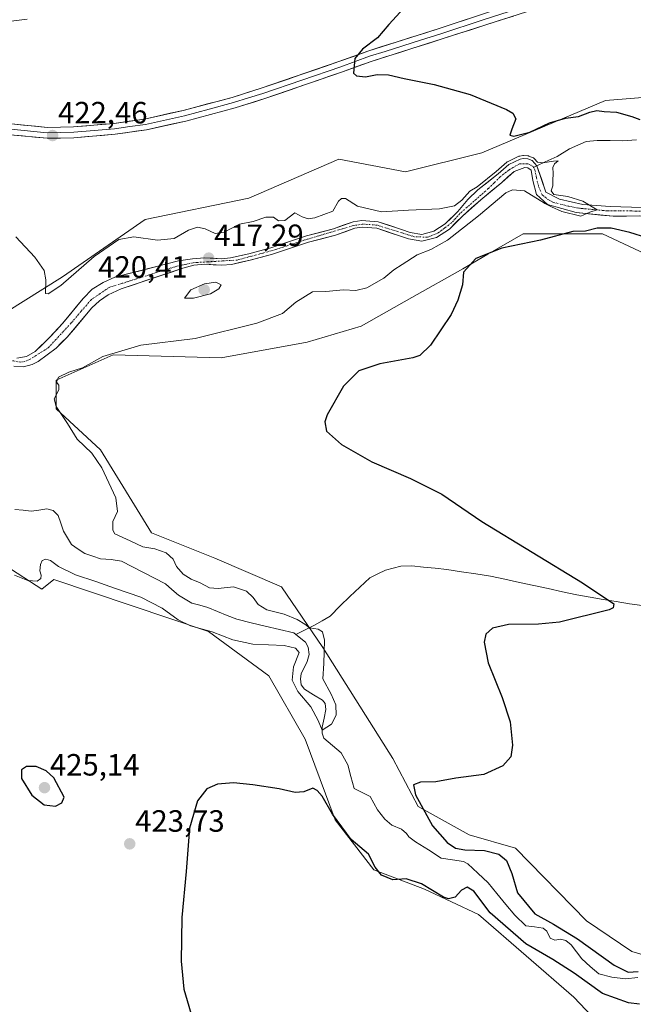
# Model space of a CAD drawing. Units: metres. Extents: x 629234 to 632724, y 4657906 to 4660283.
# Drawn here: x 631019 to 631219, y 4658561 to 4658881 of the extents above; entities that cross this region are included whole.
import ezdxf
from ezdxf.enums import TextEntityAlignment as Align

# ---------------------------------------------------------------- set-up
doc = ezdxf.new("R2010")
doc.units = ezdxf.units.M
doc.header["$MEASUREMENT"] = 0
doc.linetypes.add('TRAZO_Y_PUNTO', pattern=[1, 0.5, -0.25, 0, -0.25])
for name, color, linetype, lineweight in [('Carátula', 7, 'Continuous', 5), ('Corriente natural Cxs', 5, 'Continuous', 13), ('Corriente natural eje', 5, 'TRAZO_Y_PUNTO', 0), ('Corriente natural lineal', 142, 'Continuous', 13), ('Corriente natural superficial', 5, 'Continuous', 13), ('Cultivos herbáceos CxS', 92, 'Continuous', 0), ('Curva de nivel maestra', 36, 'Continuous', 30), ('Curva de nivel normal', 36, 'Continuous', 0), ('Layer 0', 7, 'Continuous', 0), ('Matorral CxS', 135, 'Continuous', 0), ('Punto de cota en terreno', 7, 'Continuous', 0), ('Rótulo de punto de cota en terreno', 19, 'Continuous', 0), ('Suelo desnudo CxS', 43, 'Continuous', 0)]:
    doc.layers.add(name, color=color, linetype=linetype, lineweight=lineweight)
doc.styles.add('Arial', font='txt', dxfattribs={"height": 0.2})

# ---------------------------------------------------------------- blocks, each defined once
blk = doc.blocks.new('*U158')
at = {"layer": 'Suelo desnudo CxS', "color": 43, "linetype": 'Continuous', "lineweight": 0}
for points in [[(631018.0101, 4658770.7301, 416.3684), (631021.1601, 4658771.2701, 416.5096), (631023.9301, 4658772.9201, 416.4382), (631028.7201, 4658777.5801, 416.3734), (631032.8801, 4658782.0301, 416.434), (631039.5501, 4658790.2101, 416.7064), (631042.5401, 4658793.1701, 416.6145), (631046.1101, 4658795.4001, 416.9543), (631049.8601, 4658797.1201, 416.869), (631070.5901, 4658802.4301, 417.1419), (631075.2101, 4658803.1101, 417.4426), (631079.1401, 4658803.4501, 417.5619), (631084.6801, 4658803.1401, 417.5651), (631087.5201, 4658803.4201, 417.7135), (631093.4801, 4658804.7201, 417.8794), (631100.6501, 4658806.6901, 417.7454), (631112.3201, 4658810.5301, 418.0231), (631121.0701, 4658812.8101, 418.2322), (631127.5301, 4658815.1801, 418.6012), (631130.3401, 4658815.5301, 418.6142), (631135.6201, 4658815.1501, 418.6351), (631143.2401, 4658812.6401, 418.2395), (631146.0901, 4658811.7001, 418.5732), (631149.8101, 4658811.0501, 418.9811), (631153.8201, 4658812.0501, 419.1842), (631157.5001, 4658814.4301, 419.797), (631161.5601, 4658818.5201, 419.4114), (631164.8901, 4658822.3501, 419.1605), (631168.1301, 4658825.5201, 419.2764), (631174.7601, 4658830.7201, 419.4107), (631178.1601, 4658833.7901, 419.4726), (631181.8901, 4658835.5601, 419.6465), (631182.8901, 4658835.7201, 419.6435), (631184.3401, 4658835.6201, 419.7688), (631185.7401, 4658835.0801, 419.8389), (631187.3201, 4658833.3301, 419.7494), (631190.2801, 4658824.8201, 419.9023), (631194.7001, 4658822.5401, 419.7579), (631202.2401, 4658820.8201, 421.1067), (631211.2001, 4658820.0701, 421.4756), (631221.5801, 4658819.8001, 421.3781)], [(631225.1501, 4658817.1301, 421.6878), (631212.2101, 4658816.9301, 422.5971), (631200.1201, 4658818.1401, 422.4032), (631190.8101, 4658820.7201, 420.8141), (631187.2001, 4658824.0701, 420.0686), (631185.9801, 4658828.5301, 419.6974), (631185.4901, 4658831.9801, 419.5717), (631184.4301, 4658832.7301, 419.5194), (631183.3501, 4658832.8401, 419.4702), (631179.9101, 4658831.5601, 419.3991), (631175.8901, 4658827.8901, 420.0298), (631169.0201, 4658822.3001, 419.8363), (631163.0801, 4658817.0201, 420.1305), (631158.8601, 4658812.7701, 420.8836), (631154.6801, 4658810.0601, 420.419), (631149.8901, 4658808.8601, 419.9062), (631145.5701, 4658809.6201, 419.2185), (631143.2701, 4658810.3801, 418.8857), (631135.2101, 4658813.0401, 418.6123), (631130.3901, 4658813.3901, 418.8242), (631128.0401, 4658813.0901, 418.929), (631121.7101, 4658810.7701, 418.5659), (631112.9301, 4658808.4801, 418.2777), (631101.2701, 4658804.6501, 418.0943), (631093.9901, 4658802.6501, 418.1588), (631087.8501, 4658801.3001, 418.0368), (631084.7201, 4658801.0001, 418.1241), (631079.1701, 4658801.3101, 418.1107), (631075.5801, 4658801.0001, 418.1098), (631072.0201, 4658800.0501, 418.0787), (631051.9901, 4658793.3001, 417.8602), (631047.7401, 4658791.3701, 417.6799), (631044.9301, 4658789.4501, 417.4402), (631042.4001, 4658787.1001, 417.0142), (631034.3701, 4658777.6301, 416.7363), (631030.7801, 4658774.0201, 417.1406), (631024.9101, 4658769.6501, 417.6074), (631022.9701, 4658768.6901, 417.3241), (631020.1201, 4658767.9501, 416.8825), (631017.0201, 4658768.1501, 416.3618)]]:
    blk.add_polyline3d(points, dxfattribs=at)
blk = doc.blocks.new('*U159')
at = {"layer": 'Cultivos herbáceos CxS', "color": 92, "linetype": 'Continuous', "lineweight": 0}
for points in [[(631236.5631, 4658572.2363, 429.2836), (631218.2281, 4658577.7373, 428.385), (631203.4951, 4658587.6775, 427.9694), (631180.3365, 4658611.3525, 426.6765), (631165.2265, 4658615.6183, 425.6072), (631148.6793, 4658624.9321, 424.7671), (631140.4049, 4658640.4543, 424.1351), (631117.6513, 4658676.6725, 420.3977), (631104.2065, 4658696.3343, 421.0363), (631082.4863, 4658705.6481, 421.7934), (631061.8015, 4658713.9267, 420.9185), (631045.2709, 4658740.9231, 421.0354), (631030.7739, 4658754.2847, 419.9223), (631030.7739, 4658763.5975, 420.3039), (631049.3909, 4658771.8763, 421.657), (631084.5553, 4658770.8395, 422.8186), (631112.4807, 4658776.0125, 423.3917), (631130.0637, 4658781.1859, 424.0581), (631146.6115, 4658790.4983, 424.5824), (631163.1597, 4658799.8103, 425.105), (631171.3809, 4658804.5725, 425.4443), (631182.8109, 4658811.1931, 424.336), (631208.6677, 4658811.1921, 426.3601), (631224.1815, 4658803.9469, 426.7819)], [(631223.1469, 4658855.6867, 426.2433), (631209.7019, 4658854.6523, 425.4233), (631169.3645, 4658837.5801, 422.9436), (631144.5427, 4658831.3721, 423.6234), (631122.8239, 4658835.5127, 422.5449), (631093.5527, 4658822.8163, 421.693), (631059.7333, 4658815.8545, 421.2751), (631032.8429, 4658797.2285, 419.0538), (631008.0199, 4658781.7073, 418.0045)]]:
    blk.add_polyline3d(points, dxfattribs=at)
blk = doc.blocks.new('*U175')
at = {"layer": 'Curva de nivel normal', "color": 36, "linetype": 'Continuous', "lineweight": 0}
for points in [[(631021.39, 4658881.04, 420), (631003.05, 4658878.82, 420)], [(631017.65, 4658810.22, 420), (631023.9, 4658803.63, 420), (631026.85, 4658799.32, 420), (631027.39, 4658796.22, 420), (631027.27, 4658791.86, 420), (631028.15, 4658791.66, 420), (631032.29, 4658794.38, 420), (631043.16, 4658803.82, 420), (631051.22, 4658809.41, 420), (631056.06, 4658810.22, 420), (631063.79, 4658809.17, 420), (631069.22, 4658809.75, 420), (631073.9, 4658812.44, 420), (631076.83, 4658813.39, 420), (631079.36, 4658812.9, 420), (631082.55, 4658811.36, 420), (631085.53, 4658811.78, 420), (631090.54, 4658814.4, 420), (631094.95, 4658815.26, 420), (631099.02, 4658816.64, 420), (631101.61, 4658816.69, 420), (631103.16, 4658815.42, 420), (631105.24, 4658815.55, 420), (631108.49, 4658818.02, 420), (631110.93, 4658816.74, 420), (631112.88, 4658816.07, 420), (631115.03, 4658816.43, 420), (631120.87, 4658818.58, 420), (631122.73, 4658821.82, 420), (631123.65, 4658822.71, 420), (631125.06, 4658822.68, 420), (631128.96, 4658820.2, 420), (631136.72, 4658818.37, 420), (631145.56, 4658818.92, 420), (631155.62, 4658819.32, 420), (631160.55, 4658820.36, 420), (631162.86, 4658822.19, 420), (631165.53, 4658825.12, 420), (631167.8522, 4658826.573, 420), (631174.1157, 4658831.4856, 0), (631177.4899, 4658834.5323, 0), (631177.6048, 4658834.6217, 0), (631177.7314, 4658834.6935, 0), (631181.4614, 4658836.4635, 0), (631181.5938, 4658836.5152, 0), (631181.7321, 4658836.5475, 0), (631182.7321, 4658836.7075, 0), (631182.8452, 4658836.7191, 0), (631182.9589, 4658836.7177, 0), (631184.4089, 4658836.6177, 0), (631184.5569, 4658836.5963, 0), (631184.7, 4658836.5531, 0), (631186.1, 4658836.0131, 0), (631186.2406, 4658835.9458, 0), (631186.3691, 4658835.8575, 0), (631186.4823, 4658835.7502, 0), (631187.5527, 4658834.5647, 420), (631189.24, 4658834.37, 420), (631192.73, 4658834.88, 420), (631194.21, 4658834.94, 420), (631193.11, 4658834.03, 420), (631192.53, 4658832.83, 420), (631192.68, 4658830.89, 420), (631192.47, 4658828.6, 420), (631192.57, 4658826.89, 420), (631191.97, 4658825.2, 420), (631192.86, 4658824.06, 420), (631197.3514, 4658823.3662, 420), (631202.233, 4658821.8184, 420), (631206.9, 4658819.01, 420), (631204.56, 4658818.3, 420), (631201.6774, 4658816.9765, 420), (631195.4068, 4658818.4449, 420), (631192.1127, 4658820.0324, 0), (631189.9, 4658821.1388, 420), (631189.84, 4658821.16, 420), (631183.28, 4658825.17, 420), (631179.36, 4658825.58, 420), (631177.21, 4658824.56, 420), (631168.36, 4658817.12, 420), (631158.2, 4658809.16, 420), (631152.83, 4658806.13, 420), (631148.38, 4658804.43, 420), (631143.5, 4658801.23, 420), (631140.75, 4658799.47, 420), (631137.47, 4658796.79, 420), (631131.98, 4658793.61, 420), (631128.41, 4658792.84, 420), (631124.34, 4658792.98, 420), (631118.6, 4658792.47, 420), (631114.28, 4658792.34, 420), (631108.79, 4658789.04, 420), (631104.49, 4658785.33, 420), (631096.09, 4658782.18, 420), (631076.05, 4658777.18, 420), (631058.36, 4658775.04, 420), (631046.04, 4658771.32, 420), (631039.39, 4658767.62, 420), (631034.92, 4658766.19, 420), (631031.51, 4658764.56, 420), (631030.88, 4658762.93, 420), (631031.67, 4658761.93, 420), (631031.63, 4658760.49, 420), (631030.18, 4658757.51, 420), (631030.76, 4658755.06, 420), (631034.44, 4658749.49, 420), (631037.61, 4658744.45, 420), (631042.42, 4658739.81, 420), (631045.67, 4658735.12, 420), (631050.26, 4658725.34, 420), (631050.82, 4658720.9, 420), (631049.26, 4658717.59, 420), (631049.2, 4658714.78, 420), (631049.95, 4658713.56, 420), (631054.89, 4658711.35, 420), (631058.97, 4658709.42, 420), (631062.88, 4658708.7, 420), (631066.6, 4658707.38, 420), (631068.88, 4658705.31, 420), (631069.98, 4658702.95, 420), (631072.18, 4658700.53, 420), (631074.73, 4658698.86, 420), (631077.72, 4658697.63, 420), (631080.68, 4658696, 420), (631083.54, 4658695.79, 420), (631088.58, 4658696.33, 420), (631092.77, 4658694.98, 420), (631094.98, 4658692.92, 420), (631096.53, 4658690.63, 420), (631099.44, 4658688.91, 420), (631104.99, 4658687.46, 420), (631109.28, 4658685.76, 420), (631111.72, 4658684.2, 420), (631113.26, 4658683.07, 420), (631116.08, 4658682.56, 420), (631117.53, 4658681.67, 420), (631118.15, 4658678.96, 420), (631117.99, 4658671.46, 420), (631117.65, 4658666.46, 420), (631120.32, 4658661.46, 420), (631121.83, 4658657.97, 420), (631122, 4658654.62, 420), (631120.44, 4658651.71, 420), (631117.44, 4658649.69, 420), (631116.06, 4658652.9, 420), (631113.77, 4658657.31, 420), (631109.44, 4658662.32, 420), (631107.64, 4658666.02, 420), (631108.1, 4658670.3, 420), (631109.97, 4658675.01, 420), (631108.72, 4658676.36, 420), (631105.07, 4658677.3, 420), (631094.83, 4658677.71, 420), (631088.28, 4658679.08, 420), (631081.57, 4658681.71, 420), (631074.5, 4658683.63, 420), (631070.49, 4658685.62, 420), (631065.34, 4658689.47, 420), (631058.38, 4658693.01, 420), (631049.76, 4658695.88, 420), (631043.68, 4658698.14, 420), (631037.08, 4658700.24, 420), (631031.55, 4658702.99, 420), (631028.97, 4658704.89, 420), (631027.44, 4658705.39, 420), (631026.28, 4658704.91, 420), (631025.72, 4658703.64, 420), (631025.43, 4658701.56, 420), (631025.91, 4658700.18, 420), (631025.83, 4658699.03, 420), (631024.58, 4658698.17, 420), (631021.61, 4658698.43, 420), (631017.22, 4658700.11, 420)]]:
    blk.add_polyline3d(points, dxfattribs=at)
blk = doc.blocks.new('*U195')
at = {"layer": 'Curva de nivel maestra', "color": 36, "linetype": 'Continuous', "lineweight": 30}
for points in [[(631143.98, 4658884.65, 425), (631139.13, 4658879.31, 425), (631135.4, 4658874.98, 425), (631130.58, 4658871.32, 425), (631128.04, 4658868.24, 425), (631127.56, 4658863.49, 425), (631128.54, 4658862.63, 425), (631131.52, 4658862.3, 425), (631135.28, 4658863.06, 425), (631139.04, 4658862.97, 425), (631144.07, 4658861.76, 425), (631153.89, 4658859.83, 425), (631165.56, 4658856.56, 425), (631177.45, 4658851.67, 425), (631179.48, 4658850.51, 425), (631180.52, 4658848.66, 425), (631179.15, 4658845.32, 425), (631178.49, 4658843.29, 425), (631179.77, 4658843, 425), (631185, 4658844.36, 425), (631191.44, 4658847.39, 425), (631196.67, 4658848.85, 425), (631200.86, 4658849.42, 425), (631204.53, 4658850.83, 425), (631206.86, 4658851.31, 425), (631209.21, 4658851.04, 425), (631213.27, 4658850.82, 425), (631218.24, 4658849.42, 425), (631220.85, 4658848.38, 425)], [(631223.16, 4658809.95, 425), (631217.57, 4658811.7, 425), (631211.54, 4658813.08, 425), (631206.91, 4658813.12, 425), (631203.16, 4658812.13, 425), (631199.08, 4658811.95, 425), (631188.5, 4658809.13, 425), (631175.86, 4658806.6, 425), (631167.45, 4658803.15, 425), (631163.38, 4658798.75, 425), (631163.13, 4658794.58, 425), (631161.57, 4658789.66, 425), (631159.45, 4658785, 425), (631152.73, 4658774.97, 425), (631149.2, 4658771.65, 425), (631146.9, 4658770.89, 425), (631136.22, 4658768.97, 425), (631129.34, 4658766.67, 425), (631124.31, 4658761.67, 425), (631118.99, 4658752.33, 425), (631118.25, 4658750.06, 425), (631118.78, 4658747, 425), (631123.72, 4658742.67, 425), (631133.6, 4658737.06, 425), (631146.18, 4658731.65, 425), (631156.36, 4658726.5, 425), (631169.44, 4658717.58, 425), (631202.23, 4658697.71, 425), (631212.36, 4658690.82, 425), (631212.17, 4658689.52, 425), (631210.82, 4658688.85, 425), (631194.65, 4658684.89, 425), (631187.81, 4658684.16, 425), (631178.12, 4658684.06, 425), (631172.82, 4658682.9, 425), (631170.72, 4658681.01, 425), (631170.18, 4658678.34, 425), (631171.48, 4658671.68, 425), (631176.05, 4658660.33, 425), (631178.58, 4658652.41, 425), (631179.39, 4658644.82, 425), (631178.84, 4658641, 425), (631176.24, 4658638.08, 425), (631170.08, 4658635.25, 425), (631160.98, 4658634.09, 425), (631154.47, 4658632.94, 425), (631149.47, 4658632.77, 425), (631147.16, 4658631.97, 425), (631147.85, 4658628.68, 425), (631153.36, 4658618.59, 425), (631158.13, 4658613.14, 425), (631160.86, 4658611.31, 425), (631163.88, 4658610.79, 425), (631170.27, 4658610.51, 425), (631174.94, 4658609.38, 425), (631177.48, 4658607.3, 425), (631179.13, 4658603.1, 425), (631181, 4658596.75, 425), (631186.63, 4658589.94, 425), (631192.72, 4658586.55, 425), (631200.59, 4658581.8, 425), (631212.52, 4658573.2, 425), (631217.05, 4658570.99, 425), (631220.34, 4658571.24, 425)], [(631220.78, 4658560.54, 425), (631217.17, 4658560.98, 425), (631208.68, 4658563.99, 425), (631199.5, 4658570.6, 425), (631192.53, 4658575.14, 425), (631183.78, 4658580.22, 425), (631172.15, 4658590.25, 425), (631166.81, 4658597.38, 425), (631164.6, 4658598.59, 425), (631162.8, 4658597.61, 425), (631160.67, 4658595.36, 425), (631158.57, 4658594.78, 425), (631156.89, 4658595.34, 425), (631149.71, 4658599.76, 425), (631144.79, 4658601.34, 425), (631140.46, 4658601.06, 425), (631136.74, 4658602.56, 425), (631134.64, 4658605.12, 425), (631132.52, 4658609.35, 425), (631126.85, 4658614.19, 425), (631120.77, 4658622.4, 425), (631117.36, 4658628.28, 425), (631115.83, 4658630.05, 425), (631114.42, 4658630.85, 425), (631111.48, 4658629.7, 425), (631108.63, 4658629.44, 425), (631103.45, 4658630.59, 425), (631094.82, 4658631.96, 425), (631088.53, 4658632.56, 425), (631083.32, 4658632.16, 425), (631079.86, 4658630.65, 425), (631076.86, 4658626.69, 425), (631074.24, 4658617.86, 425), (631073.12, 4658603.69, 425), (631071.74, 4658588.77, 425), (631071.47, 4658574.54, 425), (631072.39, 4658565.45, 425), (631075.8, 4658553.62, 425)]]:
    blk.add_polyline3d(points, dxfattribs=at)
blk = doc.blocks.new('5PATER')
at = {"layer": 'Carátula', "linetype": 'Continuous', "lineweight": 5}
h = blk.add_hatch(color=250, dxfattribs=at)
edge = h.paths.add_edge_path()
edge.add_ellipse((0, 0.01), major_axis=(-1.33, -1.34), ratio=0.999422, start_angle=0, end_angle=360)

msp = doc.modelspace()

# ---------------------------------------------------------------- linework, layer by layer
at = {"layer": 'Corriente natural Cxs', "color": 5, "linetype": 'Continuous', "lineweight": 13}
for points in [[(631018.01, 4658770.73, 416.26), (631021.16, 4658771.27, 416.27), (631023.93, 4658772.92, 416.3), (631026.33, 4658775.25, 416.36), (631028.72, 4658777.58, 416.4), (631030.8, 4658779.81, 416.55), (631032.88, 4658782.03, 416.69), (631035.1, 4658784.76, 416.8), (631037.33, 4658787.48, 416.93), (631039.55, 4658790.21, 416.96), (631042.54, 4658793.17, 416.92), (631046.11, 4658795.4, 416.83), (631049.86, 4658797.12, 416.99), (631054.01, 4658798.18, 416.98), (631058.15, 4658799.24, 416.95), (631062.3, 4658800.31, 417.12), (631066.44, 4658801.37, 417.37), (631070.59, 4658802.43, 417.28), (631075.21, 4658803.11, 417.3), (631079.14, 4658803.45, 417.37), (631081.91, 4658803.3, 417.43), (631084.68, 4658803.14, 417.42), (631087.52, 4658803.42, 417.38), (631090.5, 4658804.07, 417.45), (631093.48, 4658804.72, 417.51), (631097.07, 4658805.71, 417.63), (631100.65, 4658806.69, 417.75), (631104.54, 4658807.97, 417.78), (631108.43, 4658809.25, 417.83), (631112.32, 4658810.53, 418.13), (631116.7, 4658811.67, 418.28), (631121.07, 4658812.81, 418.09), (631124.3, 4658814, 418.07), (631127.53, 4658815.18, 418.34), (631130.34, 4658815.53, 418.64), (631132.98, 4658815.34, 418.69), (631135.62, 4658815.15, 418.67), (631139.43, 4658813.9, 418.43), (631143.24, 4658812.64, 418.63), (631146.09, 4658811.7, 418.66), (631149.81, 4658811.05, 418.66), (631153.82, 4658812.05, 418.82), (631157.5, 4658814.43, 418.86), (631159.53, 4658816.48, 419.03), (631161.56, 4658818.52, 418.85), (631163.23, 4658820.44, 419.28), (631164.89, 4658822.35, 419.26), (631168.13, 4658825.52, 419.46), (631171.45, 4658828.12, 419.32), (631174.76, 4658830.72, 420.07), (631178.16, 4658833.79, 420.48), (631181.89, 4658835.56, 420.84), (631182.89, 4658835.72, 420.85), (631184.34, 4658835.62, 420.6), (631185.74, 4658835.08, 420.1), (631187.32, 4658833.33, 419.27), (631188.8, 4658829.08, 419.5), (631190.28, 4658824.82, 419.6), (631194.7, 4658822.54, 419.97), (631198.47, 4658821.68, 420.11), (631202.24, 4658820.82, 420.13), (631206.72, 4658820.45, 420.31), (631211.2, 4658820.07, 420.4), (631214.66, 4658819.98, 420.45), (631218.12, 4658819.89, 420.52), (631221.58, 4658819.8, 420.62)], [(631220.84, 4658817.06, 420.87), (631216.52, 4658817, 420.8), (631212.21, 4658816.93, 421.12), (631208.18, 4658817.33, 420.92), (631204.15, 4658817.74, 420.38), (631200.12, 4658818.14, 419.97), (631195.47, 4658819.43, 419.99), (631190.81, 4658820.72, 420.22), (631187.2, 4658824.07, 419.64), (631185.98, 4658828.53, 419.25), (631185.49, 4658831.98, 419.17), (631184.43, 4658832.73, 419.14), (631183.35, 4658832.84, 419.12), (631179.91, 4658831.56, 419.51), (631177.9, 4658829.73, 419.39), (631175.89, 4658827.89, 419.08), (631172.46, 4658825.1, 419.14), (631169.02, 4658822.3, 418.93), (631166.05, 4658819.66, 418.76), (631163.08, 4658817.02, 418.95), (631160.97, 4658814.9, 418.81), (631158.86, 4658812.77, 418.94), (631154.68, 4658810.06, 418.74), (631149.89, 4658808.86, 418.3), (631145.57, 4658809.62, 418.41), (631143.27, 4658810.38, 418.58), (631139.24, 4658811.71, 418.49), (631135.21, 4658813.04, 418.09), (631130.39, 4658813.39, 417.96), (631128.04, 4658813.09, 417.99), (631124.88, 4658811.93, 418.16), (631121.71, 4658810.77, 418.17), (631117.32, 4658809.63, 417.92), (631112.93, 4658808.48, 417.56), (631109.04, 4658807.2, 417.76), (631105.16, 4658805.93, 417.83), (631101.27, 4658804.65, 417.63), (631097.63, 4658803.65, 417.41), (631093.99, 4658802.65, 417.54), (631090.92, 4658801.98, 417.67), (631087.85, 4658801.3, 417.61), (631084.72, 4658801, 417.62), (631081.95, 4658801.16, 417.72), (631079.17, 4658801.31, 417.57), (631075.58, 4658801, 417.38), (631072.02, 4658800.05, 417.24), (631068.01, 4658798.7, 417.07), (631064.01, 4658797.35, 417.1), (631060, 4658796, 417.18), (631056, 4658794.65, 417), (631051.99, 4658793.3, 416.77), (631047.74, 4658791.37, 416.84), (631044.93, 4658789.45, 416.67), (631042.4, 4658787.1, 416.55), (631039.72, 4658783.94, 416.5), (631037.05, 4658780.79, 416.42), (631034.37, 4658777.63, 416.4), (631032.58, 4658775.83, 416.37), (631030.78, 4658774.02, 416.31), (631027.85, 4658771.84, 416.47), (631024.91, 4658769.65, 416.47), (631022.97, 4658768.69, 416.37), (631020.12, 4658767.95, 416.29), (631017.02, 4658768.15, 416.27)]]:
    msp.add_polyline3d(points, dxfattribs=at)
at = {"layer": 'Corriente natural eje', "color": 5, "linetype": 'TRAZO_Y_PUNTO', "lineweight": 0}
for points in [[(631186.27, 4658832.84, 419.16), (631186.12, 4658833.13, 419.15), (631184.38, 4658834.03, 419.48), (631181.62, 4658834, 419.49), (631178.3, 4658832.08, 419.94), (631175.42, 4658829.82, 419.57), (631173.47, 4658827.89, 419.19), (631171.51, 4658825.96, 419.07), (631168.46, 4658823.28, 418.82), (631165.41, 4658820.6, 418.93), (631162.36, 4658817.92, 418.85), (631159.56, 4658814.84, 418.86), (631157.37, 4658813.2, 418.73), (631155.17, 4658811.55, 418.78), (631151.76, 4658810.13, 418.57), (631147.41, 4658810.3, 418.47), (631143.36, 4658811.55, 418.61), (631139.31, 4658812.8, 418.36), (631135.26, 4658814.05, 418.22), (631130.92, 4658814.39, 418.27), (631127.7, 4658813.95, 418.02), (631123.9, 4658812.83, 418.03), (631120.09, 4658811.71, 418.16), (631116.29, 4658810.58, 418.07), (631112.48, 4658809.46, 417.82), (631108.58, 4658808.2, 417.66), (631104.69, 4658806.94, 417.79), (631100.79, 4658805.68, 417.68), (631097.12, 4658804.68, 417.51), (631093.44, 4658803.69, 417.38), (631089.77, 4658802.69, 417.5), (631084.99, 4658802.41, 417.48), (631080.22, 4658802.12, 417.54), (631075.44, 4658801.84, 417.35), (631072.74, 4658801.26, 417.27), (631070.04, 4658800.67, 417.24), (631065.65, 4658799.3, 417.06), (631061.26, 4658797.92, 416.93), (631056.86, 4658796.55, 416.96), (631052.47, 4658795.17, 416.85), (631048.08, 4658793.8, 416.62), (631045.13, 4658791.8, 416.68), (631042.17, 4658789.79, 416.63), (631038.94, 4658786.01, 416.65), (631035.7, 4658782.22, 416.47), (631033.21, 4658779.53, 416.44), (631030.72, 4658776.84, 416.34), (631028.23, 4658774.15, 416.31), (631025.29, 4658772.29, 416.35), (631022.34, 4658770.42, 416.31), (631020.64, 4658769.69, 416.26), (631019.19, 4658769.47, 416.26), (631015.09, 4658770.19, 416.22)], [(631222.04, 4658818.63, 420.21), (631218.08, 4658818.66, 420.07), (631214.13, 4658818.68, 420), (631210.17, 4658818.71, 419.94), (631205.57, 4658819.14, 419.91), (631200.97, 4658819.57, 419.86), (631197.49, 4658820.27, 419.94), (631192.71, 4658821.47, 419.99), (631191.15, 4658822.24, 419.84), (631189.05, 4658823.94, 419.61), (631187.81, 4658826.84, 419.47), (631187.23, 4658829.46, 419.3), (631186.65, 4658832.07, 419.19), (631186.27, 4658832.84, 419.16)]]:
    msp.add_polyline3d(points, dxfattribs=at)
at = {"layer": 'Corriente natural lineal', "color": 142, "linetype": 'Continuous', "lineweight": 13}
for points in [[(631219.74, 4658841.81, 422.68), (631215.33, 4658841.5, 422.3), (631211.16, 4658841.58, 422), (631206.99, 4658841.65, 421.86), (631203.39, 4658841.26, 421.81), (631200.66, 4658840.06, 421.54), (631197.93, 4658838.85, 421.12), (631193.88, 4658836.4, 420.74), (631190.07, 4658834.62, 420.07), (631187.32, 4658833.33, 419.41)], [(631187.32, 4658833.33, 419.41), (631186.27, 4658832.84, 419.16)], [(631108.8, 4658680.85, 419.01), (631108.16, 4658681.36, 418.97), (631103.52, 4658682.47, 418.64), (631098.89, 4658683.58, 418.4), (631094.25, 4658684.68, 418.44), (631089.61, 4658685.79, 418.32), (631086.46, 4658687.08, 418.25), (631083.3, 4658688.37, 417.99), (631080.15, 4658689.66, 417.99), (631077.59, 4658690.37, 417.92), (631075.02, 4658691.08, 417.84), (631072.81, 4658692.37, 417.73), (631070.59, 4658693.65, 417.6), (631068.5, 4658695.48, 417.7), (631066.41, 4658697.3, 417.5), (631062.83, 4658699.15, 417.4), (631059.24, 4658700.99, 417.35), (631055.66, 4658702.84, 417.16), (631052.07, 4658704.68, 417.19), (631048.66, 4658705.28, 417.14), (631045.2, 4658705.44, 417.1), (631042.69, 4658706.32, 417.11), (631040.17, 4658707.2, 417.03), (631037.98, 4658708.67, 416.79), (631035.79, 4658710.14, 416.81), (631034.47, 4658712.3, 416.83), (631033.15, 4658714.45, 416.73), (631032.28, 4658717.03, 416.62), (631031.41, 4658719.61, 416.54), (631029.85, 4658721.24, 416.51), (631027.72, 4658721.69, 416.41), (631025.17, 4658721.34, 416.33), (631022.62, 4658720.99, 416.28), (631020, 4658721.27, 416.18), (631017.37, 4658721.54, 416.06)], [(631221.6, 4658690.28, 425.43), (631217.45, 4658690.82, 425.24), (631213.18, 4658691.55, 425.09), (631208.9, 4658692.28, 424.92), (631204.63, 4658693, 424.73), (631200.35, 4658693.73, 424.58), (631195.67, 4658694.75, 424.49), (631190.98, 4658695.77, 424.36), (631186.3, 4658696.79, 424.19), (631181.62, 4658697.8, 423.97), (631176.93, 4658698.82, 423.7), (631172.25, 4658699.84, 423.55), (631167.49, 4658700.56, 423.36), (631162.73, 4658701.28, 423.11), (631157.97, 4658702, 422.89), (631154.2, 4658702.4, 422.7), (631150.42, 4658702.79, 422.48), (631146.65, 4658703.19, 422.27), (631143.06, 4658703.05, 422.13), (631140.56, 4658702.43, 422.04), (631138.06, 4658701.81, 421.92), (631135.5, 4658700.57, 421.73), (631132.94, 4658699.33, 421.45), (631129.7, 4658696.29, 421.12), (631126.46, 4658693.25, 420.7), (631123.22, 4658690.21, 420.55), (631119.97, 4658686.84, 420.29), (631117.45, 4658685.35, 420.14), (631114.92, 4658683.86, 419.9), (631111.86, 4658682.36, 419.45), (631108.8, 4658680.85, 419.01)], [(631220.21, 4658569.22, 424.18), (631216.21, 4658568.8, 423.78), (631211.69, 4658569.3, 423.52), (631207.46, 4658570.45, 423.69), (631204.71, 4658572.86, 423.58), (631201.96, 4658575.27, 423.42), (631200.23, 4658577.59, 423.44), (631198.49, 4658579.9, 423.74), (631196.71, 4658581.3, 423.74), (631194.99, 4658581.7, 423.54), (631193.14, 4658581.39, 423.26), (631191.61, 4658582, 423.01), (631190.52, 4658584.33, 423.21), (631189.38, 4658585.28, 423.48), (631186.53, 4658585.67, 423.04), (631183.68, 4658586.05, 422.96), (631180.1, 4658589.47, 422.58), (631177.2, 4658592.99, 422.26), (631174.31, 4658596.52, 422.29), (631171.41, 4658600.04, 421.94), (631168.11, 4658603.15, 421.94), (631164.81, 4658606.26, 422.25), (631163.46, 4658607.01, 422.33), (631159.81, 4658607.55, 422), (631156.15, 4658608.08, 421.42), (631151.98, 4658610.74, 421.67), (631147.81, 4658613.4, 421.14), (631145.64, 4658615.02, 421.04), (631144.82, 4658616.09, 421.15), (631143.26, 4658617.45, 421.08), (631140.12, 4658618.83, 420.88), (631137.81, 4658620.72, 420.95), (631135.45, 4658623.75, 420.62), (631134.25, 4658625.96, 420.71), (631133.05, 4658628.16, 420.57), (631130.43, 4658629.46, 420.45), (631127.81, 4658630.76, 420.47), (631126.77, 4658634.62, 420.14), (631125.73, 4658638.47, 420.14), (631123.6, 4658642.39, 420.2), (631120.75, 4658644.75, 420.15), (631117.9, 4658647.1, 420.21), (631117.38, 4658648.74, 419.88), (631117.46, 4658650.72, 419.86), (631118.03, 4658653.59, 419.84), (631118.6, 4658656.46, 419.77), (631118.41, 4658658.37, 419.7), (631117.56, 4658659.47, 419.66), (631114.63, 4658661.26, 419.56), (631111.7, 4658663.04, 419.41), (631110.61, 4658664.47, 419.48), (631110.32, 4658666.38, 419.4), (631110.6, 4658668, 419.22), (631112.54, 4658672.06, 419.17), (631113.15, 4658674.35, 419.19), (631112.86, 4658676.77, 419.08), (631111.96, 4658678.31, 418.88), (631108.8, 4658680.85, 419.01)]]:
    msp.add_polyline3d(points, dxfattribs=at)
at = {"layer": 'Corriente natural superficial', "color": 5, "linetype": 'Continuous', "lineweight": 13}
for points in [[(631018.01, 4658770.73, 416.26), (631021.16, 4658771.27, 416.27), (631023.93, 4658772.92, 416.3), (631026.33, 4658775.25, 416.36), (631028.72, 4658777.58, 416.4), (631030.8, 4658779.81, 416.55), (631032.88, 4658782.03, 416.69), (631035.1, 4658784.76, 416.8), (631037.33, 4658787.48, 416.93), (631039.55, 4658790.21, 416.96), (631042.54, 4658793.17, 416.92), (631046.11, 4658795.4, 416.83), (631049.86, 4658797.12, 416.99), (631054.01, 4658798.18, 416.98), (631058.15, 4658799.24, 416.95), (631062.3, 4658800.31, 417.12), (631066.44, 4658801.37, 417.37), (631070.59, 4658802.43, 417.28), (631075.21, 4658803.11, 417.3), (631079.14, 4658803.45, 417.37), (631081.91, 4658803.3, 417.43), (631084.68, 4658803.14, 417.42), (631087.52, 4658803.42, 417.38), (631090.5, 4658804.07, 417.45), (631093.48, 4658804.72, 417.51), (631097.07, 4658805.71, 417.63), (631100.65, 4658806.69, 417.76), (631104.54, 4658807.97, 417.78), (631108.43, 4658809.25, 417.83), (631112.32, 4658810.53, 418.13), (631116.7, 4658811.67, 418.28), (631121.07, 4658812.81, 418.09), (631124.3, 4658814, 418.07), (631127.53, 4658815.18, 418.34), (631130.34, 4658815.53, 418.64), (631132.98, 4658815.34, 418.69), (631135.62, 4658815.15, 418.67), (631139.43, 4658813.9, 418.43), (631143.24, 4658812.64, 418.63), (631146.09, 4658811.7, 418.66), (631149.81, 4658811.05, 418.66), (631153.82, 4658812.05, 418.82), (631157.5, 4658814.43, 418.86), (631159.53, 4658816.48, 419.03), (631161.56, 4658818.52, 418.85), (631163.23, 4658820.44, 419.28), (631164.89, 4658822.35, 419.26), (631168.13, 4658825.52, 419.46), (631171.45, 4658828.12, 419.32), (631174.76, 4658830.72, 420.07), (631178.16, 4658833.79, 420.48), (631181.89, 4658835.56, 420.84), (631182.89, 4658835.72, 420.85), (631184.34, 4658835.62, 420.6), (631185.74, 4658835.08, 420.1), (631187.32, 4658833.33, 419.27)], [(631220.84, 4658817.06, 420.87), (631216.52, 4658817, 420.8), (631212.21, 4658816.93, 421.12), (631208.18, 4658817.33, 420.92), (631204.15, 4658817.74, 420.38), (631200.12, 4658818.14, 419.97), (631195.47, 4658819.43, 419.99), (631190.81, 4658820.72, 420.22), (631187.2, 4658824.07, 419.64), (631185.98, 4658828.53, 419.25), (631185.49, 4658831.98, 419.17), (631184.43, 4658832.73, 419.14), (631183.35, 4658832.84, 419.12), (631179.91, 4658831.56, 419.51), (631177.9, 4658829.73, 419.39), (631175.89, 4658827.89, 419.08), (631172.46, 4658825.1, 419.14), (631169.02, 4658822.3, 418.93), (631166.05, 4658819.66, 418.76), (631163.08, 4658817.02, 418.95), (631160.97, 4658814.9, 418.81), (631158.86, 4658812.77, 418.94), (631154.68, 4658810.06, 418.74), (631149.89, 4658808.86, 418.3), (631145.57, 4658809.62, 418.41), (631143.27, 4658810.38, 418.58), (631139.24, 4658811.71, 418.49), (631135.21, 4658813.04, 418.09), (631130.39, 4658813.39, 417.96), (631128.04, 4658813.09, 417.99), (631124.88, 4658811.93, 418.16), (631121.71, 4658810.77, 418.17), (631117.32, 4658809.63, 417.92), (631112.93, 4658808.48, 417.56), (631109.04, 4658807.2, 417.76), (631105.16, 4658805.93, 417.83), (631101.27, 4658804.65, 417.63), (631097.63, 4658803.65, 417.41), (631093.99, 4658802.65, 417.54), (631090.92, 4658801.98, 417.67), (631087.85, 4658801.3, 417.61), (631084.72, 4658801, 417.62), (631081.95, 4658801.16, 417.72), (631079.17, 4658801.31, 417.57), (631075.58, 4658801, 417.38), (631072.02, 4658800.05, 417.24), (631068.01, 4658798.7, 417.07), (631064.01, 4658797.35, 417.1), (631060, 4658796, 417.18), (631056, 4658794.65, 417), (631051.99, 4658793.3, 416.77), (631047.74, 4658791.37, 416.84), (631044.93, 4658789.45, 416.67), (631042.4, 4658787.1, 416.55), (631039.72, 4658783.94, 416.5), (631037.05, 4658780.79, 416.42), (631034.37, 4658777.63, 416.4), (631032.58, 4658775.83, 416.37), (631030.78, 4658774.02, 416.31), (631027.85, 4658771.84, 416.47), (631024.91, 4658769.65, 416.47), (631022.97, 4658768.69, 416.37), (631020.12, 4658767.95, 416.29), (631017.02, 4658768.15, 416.27)], [(631187.32, 4658833.33, 419.27), (631188.8, 4658829.08, 419.5), (631190.28, 4658824.82, 419.6), (631194.7, 4658822.54, 419.97), (631198.47, 4658821.68, 420.11), (631202.24, 4658820.82, 420.13), (631206.72, 4658820.45, 420.31), (631211.2, 4658820.07, 420.4), (631214.66, 4658819.98, 420.45), (631218.12, 4658819.89, 420.52), (631221.58, 4658819.8, 420.62)]]:
    msp.add_polyline3d(points, dxfattribs=at)
at = {"layer": 'Cultivos herbáceos CxS', "color": 92, "linetype": 'Continuous', "lineweight": 0}
for points in [[(631223.15, 4658855.69, 426.24), (631209.7, 4658854.65, 425.42), (631169.36, 4658837.58, 422.94), (631144.54, 4658831.37, 423.62), (631122.82, 4658835.51, 422.54), (631093.55, 4658822.82, 421.69), (631059.73, 4658815.85, 421.28), (631032.84, 4658797.23, 419.05), (631008.02, 4658781.71, 418)], [(631236.56, 4658572.24, 429.28), (631218.23, 4658577.74, 428.38), (631203.5, 4658587.68, 427.97), (631180.34, 4658611.35, 426.68), (631165.23, 4658615.62, 425.61), (631148.68, 4658624.93, 424.77), (631140.4, 4658640.45, 424.14), (631117.65, 4658676.67, 420.4), (631104.21, 4658696.33, 421.04), (631082.49, 4658705.65, 421.79), (631061.8, 4658713.93, 420.92), (631045.27, 4658740.92, 421.04), (631030.77, 4658754.28, 419.92), (631030.77, 4658763.6, 420.3), (631049.39, 4658771.88, 421.66), (631084.56, 4658770.84, 422.82), (631112.48, 4658776.01, 423.39), (631130.06, 4658781.19, 424.06), (631146.61, 4658790.5, 424.58), (631163.16, 4658799.81, 425.1), (631171.38, 4658804.57, 425.44), (631182.81, 4658811.19, 424.34), (631208.67, 4658811.19, 426.36), (631224.18, 4658803.95, 426.78)], [(631012.16, 4658704.62, 419.71), (631026.13, 4658695.63, 420.65), (631029.99, 4658698.75, 420.59), (631080.42, 4658681.85, 420.96), (631100.07, 4658667.36, 422.18), (631111.89, 4658646.8, 422.36), (631121.67, 4658620.52, 424.44), (631134.2, 4658604.24, 425.21), (631150.75, 4658598.03, 425.72), (631168.33, 4658589.75, 426.11), (631199.36, 4658562.84, 427.6), (631219.01, 4658542.15, 428.78)], [(631012.16, 4658704.62, 419.71), (631026.13, 4658695.63, 420.65), (631029.99, 4658698.75, 420.59), (631080.42, 4658681.85, 420.96), (631100.07, 4658667.36, 422.18), (631111.89, 4658646.8, 422.36), (631121.67, 4658620.52, 424.44), (631134.2, 4658604.24, 425.21), (631150.75, 4658598.03, 425.72), (631168.33, 4658589.75, 426.11), (631199.36, 4658562.84, 427.6), (631219.01, 4658542.15, 428.78)]]:
    msp.add_polyline3d(points, dxfattribs=at)
at = {"layer": 'Curva de nivel maestra', "color": 36, "linetype": 'Continuous', "lineweight": 30}
msp.add_polyline3d([(631030.55, 4658624.98, 425), (631032.67, 4658626.02, 425), (631033.44, 4658627.9, 425), (631030.05, 4658634.18, 425), (631027.58, 4658636.51, 425), (631024.29, 4658637.92, 425), (631021.16, 4658637.9, 425), (631019.54, 4658636.81, 425), (631019.46, 4658633.98, 425), (631022.84, 4658628.56, 425), (631026.88, 4658625.45, 425), (631030.55, 4658624.98, 425)], dxfattribs=at)
at = {"layer": 'Curva de nivel normal', "color": 36, "linetype": 'Continuous', "lineweight": 0}
msp.add_polyline3d([(631072.54, 4658790.32, 420), (631075.52, 4658790.33, 420), (631081.05, 4658791.73, 420), (631083.76, 4658793.29, 420), (631084.52, 4658794.64, 420), (631082.78, 4658795.53, 420), (631079.11, 4658794.95, 420), (631074.67, 4658792.99, 420), (631072.54, 4658790.32, 420)], dxfattribs=at)
at = {"layer": 'Layer 0', "linetype": 'Continuous', "lineweight": 0}
for points in [[(630900.11, 4658884.18), (630913.11, 4658873.96), (630920.47, 4658868.87), (630932.12, 4658862.21), (630941.68, 4658857.64), (630948.53, 4658855.73), (630957.06, 4658854.21), (630969.22, 4658852.77), (630979.75, 4658851.95), (631016.26, 4658847.01), (631027.96, 4658845.86), (631036.41, 4658846.03), (631049.63, 4658847.15), (631059.52, 4658848.59), (631072.17, 4658851.36), (631088.05, 4658855.62), (631097.59, 4658858.61), (631122.86, 4658867.28), (631132.25, 4658870.68), (631155.46, 4658878.04), (631183.09, 4658887.11)], [(631016.06, 4658845.25), (631027.89, 4658844.09), (631036.5, 4658844.26), (631049.83, 4658845.39), (631054.78, 4658846.11), (631059.84, 4658846.85), (631072.59, 4658849.64), (631080.6, 4658851.79), (631088.54, 4658853.92), (631093.37, 4658855.43), (631098.14, 4658856.93), (631123.45, 4658865.61), (631128.13, 4658867.31), (631132.82, 4658869.01), (631137.88, 4658870.61), (631149.45, 4658874.28), (631156, 4658876.35), (631169.81, 4658880.89), (631183.69, 4658885.35)], [(631184.28, 4658883.58), (631156.53, 4658874.66), (631133.39, 4658867.33), (631124.04, 4658863.94), (631098.69, 4658855.24), (631089.03, 4658852.22), (631073.01, 4658847.91), (631060.16, 4658845.1), (631050.03, 4658843.63), (631036.59, 4658842.49), (631027.82, 4658842.31), (631015.85, 4658843.49), (630979.38, 4658848.42), (630968.87, 4658849.24), (630956.54, 4658850.71), (630947.74, 4658852.27), (630940.43, 4658854.31), (630930.48, 4658859.07), (630918.57, 4658865.87), (630911, 4658871.11), (630898.01, 4658881.32)]]:
    msp.add_lwpolyline(points, dxfattribs=at)
for points in [[(631179.66, 4658882.09, 427.05), (631175.03, 4658880.61, 426.83), (631170.41, 4658879.12, 426.62), (631165.78, 4658877.63, 426.45), (631161.16, 4658876.15, 426.27), (631156.53, 4658874.66, 426.14), (631151.9, 4658873.19, 425.96), (631147.27, 4658871.73, 425.69), (631142.65, 4658870.26, 425.54), (631138.02, 4658868.8, 425.4), (631133.39, 4658867.33, 425.18), (631128.72, 4658865.64, 425.02), (631124.04, 4658863.94, 424.88), (631119.82, 4658862.49, 424.74), (631115.59, 4658861.04, 424.63), (631111.37, 4658859.59, 424.5), (631107.14, 4658858.14, 424.42), (631102.92, 4658856.69, 424.32), (631098.69, 4658855.24, 424.22), (631095.47, 4658854.23, 424.15), (631092.25, 4658853.23, 424.1), (631089.03, 4658852.22, 424.02), (631085.03, 4658851.14, 423.92), (631081.02, 4658850.07, 423.87), (631077.02, 4658848.99, 423.83), (631073.01, 4658847.91, 423.73), (631068.73, 4658846.97, 423.6), (631064.44, 4658846.04, 423.44), (631060.16, 4658845.1, 423.31), (631056.78, 4658844.61, 423.28), (631053.41, 4658844.12, 423.18), (631050.03, 4658843.63, 423.06), (631045.55, 4658843.25, 422.91), (631041.07, 4658842.87, 422.76), (631036.59, 4658842.49, 422.59), (631032.21, 4658842.4, 422.47), (631027.82, 4658842.31, 422.34), (631023.83, 4658842.7, 422.24), (631019.84, 4658843.1, 422.14), (631015.85, 4658843.49, 422.04)], [(631016.26, 4658847.01, 421.98), (631020.16, 4658846.63, 422.09), (631024.06, 4658846.24, 422.29), (631027.96, 4658845.86, 422.46), (631032.19, 4658845.95, 422.57), (631036.41, 4658846.03, 422.73), (631040.82, 4658846.4, 422.77), (631045.22, 4658846.78, 422.86), (631049.63, 4658847.15, 422.97), (631054.58, 4658847.87, 423.11), (631059.52, 4658848.59, 423.21), (631063.74, 4658849.51, 423.35), (631067.95, 4658850.44, 423.5), (631072.17, 4658851.36, 423.63), (631076.14, 4658852.43, 423.66), (631080.11, 4658853.49, 423.71), (631084.08, 4658854.56, 423.78), (631088.05, 4658855.62, 423.84), (631092.82, 4658857.12, 423.99), (631097.59, 4658858.61, 424.1), (631101.8, 4658860.06, 424.1), (631106.01, 4658861.5, 424.28), (631110.23, 4658862.95, 424.37), (631114.44, 4658864.39, 424.49), (631118.65, 4658865.84, 424.6), (631122.86, 4658867.28, 424.73), (631127.56, 4658868.98, 424.89), (631132.25, 4658870.68, 425.03), (631136.89, 4658872.15, 425.25), (631141.53, 4658873.62, 425.5), (631146.18, 4658875.1, 425.56), (631150.82, 4658876.57, 425.73), (631155.46, 4658878.04, 425.94), (631160.07, 4658879.55, 426.16), (631164.67, 4658881.06, 426.26)]]:
    msp.add_polyline3d(points, dxfattribs=at)
at = {"layer": 'Matorral CxS', "color": 135, "linetype": 'Continuous', "lineweight": 0}
for points in [[(631008.02, 4658781.71, 418), (631032.84, 4658797.23, 419.05), (631059.73, 4658815.85, 421.28), (631093.55, 4658822.82, 421.69), (631122.82, 4658835.51, 422.54), (631144.54, 4658831.37, 423.62), (631169.36, 4658837.58, 422.94), (631209.7, 4658854.65, 425.42), (631223.15, 4658855.69, 426.24)], [(631223.15, 4658855.69, 426.24), (631209.7, 4658854.65, 425.42), (631169.36, 4658837.58, 422.94), (631144.54, 4658831.37, 423.62), (631122.82, 4658835.51, 422.54), (631093.55, 4658822.82, 421.69), (631059.73, 4658815.85, 421.28), (631032.84, 4658797.23, 419.05), (631008.02, 4658781.71, 418)], [(631221.58, 4658819.8, 421.38), (631211.2, 4658820.07, 421.48), (631202.24, 4658820.82, 421.11), (631194.7, 4658822.54, 419.76), (631190.28, 4658824.82, 419.9), (631187.32, 4658833.33, 419.75), (631185.74, 4658835.08, 419.84), (631184.34, 4658835.62, 419.77), (631182.89, 4658835.72, 419.64), (631181.89, 4658835.56, 419.65), (631178.16, 4658833.79, 419.47), (631174.76, 4658830.72, 419.41), (631168.13, 4658825.52, 419.28), (631164.89, 4658822.35, 419.16), (631161.56, 4658818.52, 419.41), (631157.5, 4658814.43, 419.8), (631153.82, 4658812.05, 419.18), (631149.81, 4658811.05, 418.98), (631146.09, 4658811.7, 418.57), (631143.24, 4658812.64, 418.24), (631135.62, 4658815.15, 418.64), (631130.34, 4658815.53, 418.61), (631127.53, 4658815.18, 418.6), (631121.07, 4658812.81, 418.23), (631112.32, 4658810.53, 418.02), (631100.65, 4658806.69, 417.75), (631093.48, 4658804.72, 417.88), (631087.52, 4658803.42, 417.71), (631084.68, 4658803.14, 417.57), (631079.14, 4658803.45, 417.56), (631075.21, 4658803.11, 417.44), (631070.59, 4658802.43, 417.14), (631049.86, 4658797.12, 416.87), (631046.11, 4658795.4, 416.95), (631042.54, 4658793.17, 416.61), (631039.55, 4658790.21, 416.71), (631032.88, 4658782.03, 416.43), (631028.72, 4658777.58, 416.37), (631023.93, 4658772.92, 416.44), (631021.16, 4658771.27, 416.51), (631018.01, 4658770.73, 416.37)], [(631221.58, 4658819.8, 421.38), (631211.2, 4658820.07, 421.48), (631202.24, 4658820.82, 421.11), (631194.7, 4658822.54, 419.76), (631190.28, 4658824.82, 419.9), (631187.32, 4658833.33, 419.75), (631185.74, 4658835.08, 419.84), (631184.34, 4658835.62, 419.77), (631182.89, 4658835.72, 419.64), (631181.89, 4658835.56, 419.65), (631178.16, 4658833.79, 419.47), (631174.76, 4658830.72, 419.41), (631168.13, 4658825.52, 419.28), (631164.89, 4658822.35, 419.16), (631161.56, 4658818.52, 419.41), (631157.5, 4658814.43, 419.8), (631153.82, 4658812.05, 419.18), (631149.81, 4658811.05, 418.98), (631146.09, 4658811.7, 418.57), (631143.24, 4658812.64, 418.24), (631135.62, 4658815.15, 418.64), (631130.34, 4658815.53, 418.61), (631127.53, 4658815.18, 418.6), (631121.07, 4658812.81, 418.23), (631112.32, 4658810.53, 418.02), (631100.65, 4658806.69, 417.75), (631093.48, 4658804.72, 417.88), (631087.52, 4658803.42, 417.71), (631084.68, 4658803.14, 417.57), (631079.14, 4658803.45, 417.56), (631075.21, 4658803.11, 417.44), (631070.59, 4658802.43, 417.14), (631049.86, 4658797.12, 416.87), (631046.11, 4658795.4, 416.95), (631042.54, 4658793.17, 416.61), (631039.55, 4658790.21, 416.71), (631032.88, 4658782.03, 416.43), (631028.72, 4658777.58, 416.37), (631023.93, 4658772.92, 416.44), (631021.16, 4658771.27, 416.51), (631018.01, 4658770.73, 416.37)], [(631017.02, 4658768.15, 416.36), (631020.12, 4658767.95, 416.88), (631022.97, 4658768.69, 417.32), (631024.91, 4658769.65, 417.61), (631030.78, 4658774.02, 417.14), (631034.37, 4658777.63, 416.74), (631042.4, 4658787.1, 417.01), (631044.93, 4658789.45, 417.44), (631047.74, 4658791.37, 417.68), (631051.99, 4658793.3, 417.86), (631072.02, 4658800.05, 418.08), (631075.58, 4658801, 418.11), (631079.17, 4658801.31, 418.11), (631084.72, 4658801, 418.12), (631087.85, 4658801.3, 418.04), (631093.99, 4658802.65, 418.16), (631101.27, 4658804.65, 418.09), (631112.93, 4658808.48, 418.28), (631121.71, 4658810.77, 418.57), (631128.04, 4658813.09, 418.93), (631130.39, 4658813.39, 418.82), (631135.21, 4658813.04, 418.61), (631143.27, 4658810.38, 418.89), (631145.57, 4658809.62, 419.22), (631149.89, 4658808.86, 419.91), (631154.68, 4658810.06, 420.42), (631158.86, 4658812.77, 420.88), (631163.08, 4658817.02, 420.13), (631169.02, 4658822.3, 419.84), (631175.89, 4658827.89, 420.03), (631179.91, 4658831.56, 419.4), (631183.35, 4658832.84, 419.47), (631184.43, 4658832.73, 419.52), (631185.49, 4658831.98, 419.57), (631185.98, 4658828.53, 419.7), (631187.2, 4658824.07, 420.07), (631190.81, 4658820.72, 420.81), (631200.12, 4658818.14, 422.4), (631212.21, 4658816.93, 422.6), (631225.15, 4658817.13, 421.69)], [(631017.02, 4658768.15, 416.36), (631020.12, 4658767.95, 416.88), (631022.97, 4658768.69, 417.32), (631024.91, 4658769.65, 417.61), (631030.78, 4658774.02, 417.14), (631034.37, 4658777.63, 416.74), (631042.4, 4658787.1, 417.01), (631044.93, 4658789.45, 417.44), (631047.74, 4658791.37, 417.68), (631051.99, 4658793.3, 417.86), (631072.02, 4658800.05, 418.08), (631075.58, 4658801, 418.11), (631079.17, 4658801.31, 418.11), (631084.72, 4658801, 418.12), (631087.85, 4658801.3, 418.04), (631093.99, 4658802.65, 418.16), (631101.27, 4658804.65, 418.09), (631112.93, 4658808.48, 418.28), (631121.71, 4658810.77, 418.57), (631128.04, 4658813.09, 418.93), (631130.39, 4658813.39, 418.82), (631135.21, 4658813.04, 418.61), (631143.27, 4658810.38, 418.89), (631145.57, 4658809.62, 419.22), (631149.89, 4658808.86, 419.91), (631154.68, 4658810.06, 420.42), (631158.86, 4658812.77, 420.88), (631163.08, 4658817.02, 420.13), (631169.02, 4658822.3, 419.84), (631175.89, 4658827.89, 420.03), (631179.91, 4658831.56, 419.4), (631183.35, 4658832.84, 419.47), (631184.43, 4658832.73, 419.52), (631185.49, 4658831.98, 419.57), (631185.98, 4658828.53, 419.7), (631187.2, 4658824.07, 420.07), (631190.81, 4658820.72, 420.81), (631200.12, 4658818.14, 422.4), (631212.21, 4658816.93, 422.6), (631225.15, 4658817.13, 421.69)], [(631224.18, 4658803.95, 426.78), (631208.67, 4658811.19, 426.36), (631182.81, 4658811.19, 424.34), (631171.38, 4658804.57, 425.44), (631163.16, 4658799.81, 425.1), (631146.61, 4658790.5, 424.58), (631130.06, 4658781.19, 424.06), (631112.48, 4658776.01, 423.39), (631084.56, 4658770.84, 422.82), (631049.39, 4658771.88, 421.66), (631030.77, 4658763.6, 420.3), (631030.77, 4658754.28, 419.92), (631045.27, 4658740.92, 421.04), (631061.8, 4658713.93, 420.92), (631082.49, 4658705.65, 421.79), (631104.21, 4658696.33, 421.04), (631117.65, 4658676.67, 420.4), (631140.4, 4658640.45, 424.14), (631148.68, 4658624.93, 424.77), (631165.23, 4658615.62, 425.61), (631180.34, 4658611.35, 426.68), (631203.5, 4658587.68, 427.97), (631218.23, 4658577.74, 428.38), (631236.56, 4658572.24, 429.28)], [(631236.56, 4658572.24, 429.28), (631218.23, 4658577.74, 428.38), (631203.5, 4658587.68, 427.97), (631180.34, 4658611.35, 426.68), (631165.23, 4658615.62, 425.61), (631148.68, 4658624.93, 424.77), (631140.4, 4658640.45, 424.14), (631117.65, 4658676.67, 420.4), (631104.21, 4658696.33, 421.04), (631082.49, 4658705.65, 421.79), (631061.8, 4658713.93, 420.92), (631045.27, 4658740.92, 421.04), (631030.77, 4658754.28, 419.92), (631030.77, 4658763.6, 420.3), (631049.39, 4658771.88, 421.66), (631084.56, 4658770.84, 422.82), (631112.48, 4658776.01, 423.39), (631130.06, 4658781.19, 424.06), (631146.61, 4658790.5, 424.58), (631163.16, 4658799.81, 425.1), (631171.38, 4658804.57, 425.44), (631182.81, 4658811.19, 424.34), (631208.67, 4658811.19, 426.36), (631224.18, 4658803.95, 426.78)], [(631219.01, 4658542.15, 428.78), (631199.36, 4658562.84, 427.6), (631168.33, 4658589.75, 426.11), (631150.75, 4658598.03, 425.72), (631134.2, 4658604.24, 425.21), (631121.67, 4658620.52, 424.44), (631111.89, 4658646.8, 422.36), (631100.07, 4658667.36, 422.18), (631080.42, 4658681.85, 420.96), (631029.99, 4658698.75, 420.59), (631026.13, 4658695.63, 420.65), (631012.16, 4658704.62, 419.71)], [(631012.16, 4658704.62, 419.71), (631026.13, 4658695.63, 420.65), (631029.99, 4658698.75, 420.59), (631080.42, 4658681.85, 420.96), (631100.07, 4658667.36, 422.18), (631111.89, 4658646.8, 422.36), (631121.67, 4658620.52, 424.44), (631134.2, 4658604.24, 425.21), (631150.75, 4658598.03, 425.72), (631168.33, 4658589.75, 426.11), (631199.36, 4658562.84, 427.6), (631219.01, 4658542.15, 428.78)]]:
    msp.add_polyline3d(points, dxfattribs=at)
at = {"layer": 'Suelo desnudo CxS', "color": 43, "linetype": 'Continuous', "lineweight": 0}
for points in [[(631221.58, 4658819.8, 421.38), (631211.2, 4658820.07, 421.48), (631202.24, 4658820.82, 421.11), (631194.7, 4658822.54, 419.76), (631190.28, 4658824.82, 419.9), (631187.32, 4658833.33, 419.75), (631185.74, 4658835.08, 419.84), (631184.34, 4658835.62, 419.77), (631182.89, 4658835.72, 419.64), (631181.89, 4658835.56, 419.65), (631178.16, 4658833.79, 419.47), (631174.76, 4658830.72, 419.41), (631168.13, 4658825.52, 419.28), (631164.89, 4658822.35, 419.16), (631161.56, 4658818.52, 419.41), (631157.5, 4658814.43, 419.8), (631153.82, 4658812.05, 419.18), (631149.81, 4658811.05, 418.98), (631146.09, 4658811.7, 418.57), (631143.24, 4658812.64, 418.24), (631135.62, 4658815.15, 418.64), (631130.34, 4658815.53, 418.61), (631127.53, 4658815.18, 418.6), (631121.07, 4658812.81, 418.23), (631112.32, 4658810.53, 418.02), (631100.65, 4658806.69, 417.75), (631093.48, 4658804.72, 417.88), (631087.52, 4658803.42, 417.71), (631084.68, 4658803.14, 417.57), (631079.14, 4658803.45, 417.56), (631075.21, 4658803.11, 417.44), (631070.59, 4658802.43, 417.14), (631049.86, 4658797.12, 416.87), (631046.11, 4658795.4, 416.95), (631042.54, 4658793.17, 416.61), (631039.55, 4658790.21, 416.71), (631032.88, 4658782.03, 416.43), (631028.72, 4658777.58, 416.37), (631023.93, 4658772.92, 416.44), (631021.16, 4658771.27, 416.51), (631018.01, 4658770.73, 416.37)], [(631017.02, 4658768.15, 416.36), (631020.12, 4658767.95, 416.88), (631022.97, 4658768.69, 417.32), (631024.91, 4658769.65, 417.61), (631030.78, 4658774.02, 417.14), (631034.37, 4658777.63, 416.74), (631042.4, 4658787.1, 417.01), (631044.93, 4658789.45, 417.44), (631047.74, 4658791.37, 417.68), (631051.99, 4658793.3, 417.86), (631072.02, 4658800.05, 418.08), (631075.58, 4658801, 418.11), (631079.17, 4658801.31, 418.11), (631084.72, 4658801, 418.12), (631087.85, 4658801.3, 418.04), (631093.99, 4658802.65, 418.16), (631101.27, 4658804.65, 418.09), (631112.93, 4658808.48, 418.28), (631121.71, 4658810.77, 418.57), (631128.04, 4658813.09, 418.93), (631130.39, 4658813.39, 418.82), (631135.21, 4658813.04, 418.61), (631143.27, 4658810.38, 418.89), (631145.57, 4658809.62, 419.22), (631149.89, 4658808.86, 419.91), (631154.68, 4658810.06, 420.42), (631158.86, 4658812.77, 420.88), (631163.08, 4658817.02, 420.13), (631169.02, 4658822.3, 419.84), (631175.89, 4658827.89, 420.03), (631179.91, 4658831.56, 419.4), (631183.35, 4658832.84, 419.47), (631184.43, 4658832.73, 419.52), (631185.49, 4658831.98, 419.57), (631185.98, 4658828.53, 419.7), (631187.2, 4658824.07, 420.07), (631190.81, 4658820.72, 420.81), (631200.12, 4658818.14, 422.4), (631212.21, 4658816.93, 422.6), (631225.15, 4658817.13, 421.69)]]:
    msp.add_polyline3d(points, dxfattribs=at)

# ---------------------------------------------------------------- block references
at = {"layer": 'Cultivos herbáceos CxS', "color": 92, "linetype": 'Continuous', "lineweight": 0}
msp.add_blockref('*U159', (0, 0), dxfattribs=at)
at = {"layer": 'Curva de nivel maestra', "color": 36, "linetype": 'Continuous', "lineweight": 30}
msp.add_blockref('*U195', (0, 0), dxfattribs=at)
at = {"layer": 'Curva de nivel normal', "color": 36, "linetype": 'Continuous', "lineweight": 0}
msp.add_blockref('*U175', (0, 0), dxfattribs=at)
at = {"layer": 'Punto de cota en terreno', "linetype": 'Continuous', "lineweight": 0}
for p in [(631029.63, 4658843.21, 422.46), (631080.48, 4658803.31, 417.29), (631079, 4658793, 420.41), (631027, 4658631, 425.14), (631054.75, 4658612.72, 423.73)]:
    msp.add_blockref('5PATER', p, dxfattribs=at)
at = {"layer": 'Suelo desnudo CxS', "color": 43, "linetype": 'Continuous', "lineweight": 0}
msp.add_blockref('*U158', (0, 0), dxfattribs=at)

# ---------------------------------------------------------------- texts
at = {"layer": 'Rótulo de punto de cota en terreno', "color": 19, "linetype": 'Continuous', "lineweight": 0, "style": 'Arial'}
for s, p in [('422,46', (631031.39, 4658844.97)), ('417,29', (631082.24, 4658805.07)), ('420,41', (631044.48, 4658794.76)), ('425,14', (631028.76, 4658632.76)), ('423,73', (631056.51, 4658614.48))]:
    msp.add_text(s, height=7, dxfattribs=at).set_placement(p, align=Align.BOTTOM_LEFT)

doc.saveas('drawing.dxf')
